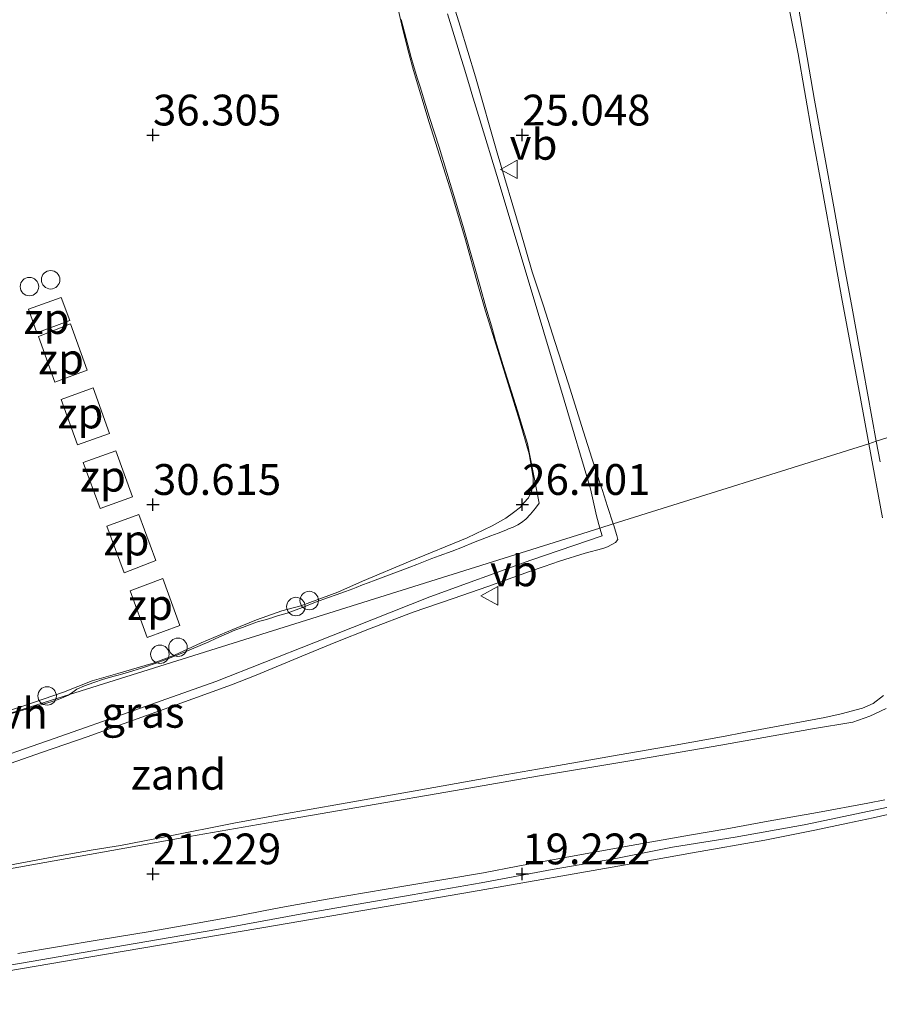
# Model space of a CAD drawing. Units: metres. Extents: x 59997 to 70012, y 437500 to 443753.
# Drawn here: x 61330 to 61400, y 438120 to 438200 of the extents above; entities that cross this region are included whole.
import ezdxf
from ezdxf.enums import TextEntityAlignment as Align

# ---------------------------------------------------------------- set-up
doc = ezdxf.new("R2010")
doc.units = ezdxf.units.M
doc.layers.get('0').update_dxf_attribs({"lineweight": 25})
for name, color, linetype, lineweight in [('B-ME-AL-OVERIG-L-B1', 7, 'Continuous', 18), ('B-ME-AL-OVERIG-S-B1', 7, 'Continuous', 18), ('B-ME-GW-KRUINLIJN-L-B1', 93, 'Continuous', 18), ('B-ME-GW-TEENLIJN-L-B1', 93, 'Continuous', 18), ('B-ME-IE-GRASLAND-GV-B6', 93, 'Continuous', 18), ('B-ME-IE-GRONDWERKLIJN-GROND_NIETINGERICHT-GV-B6', 253, 'Continuous', 18), ('B-ME-IE-HULPGEOMETRIE-L-B1', 53, 'Continuous', 18), ('B-ME-IE-INRICHTINGSELEMENT-GV-B6', 253, 'Continuous', 18), ('B-ME-VH-VERH_SOORT-BITUMEN-GV-B6', 8, 'IE-TERREINAFSCHEIDING-NATUURLIJK-HOUTWAL', 18), ('B-ME-VH-VERH_SOORT-ONVERHARD-GV-B6', 8, 'Continuous', 18), ('B-ME-VW-MEUBILAIR_WEGMEUBILAIR-VERKEERSBORD-S-B1', 8, 'Continuous', 18)]:
    doc.layers.add(name, color=color, linetype=linetype, lineweight=lineweight)
doc.layers.add('B-ME-GW-HOOGTEPUNT-S-B1', color=10, linetype='Continuous')
doc.styles.add('NLCS-ISO', font='NLCS-ISO.TTF')
doc.linetypes.add('IE-TERREINAFSCHEIDING-NATUURLIJK-HOUTWAL', pattern='A,7,-1.5,[67,NLCS.SHX,S=0.75,R=45,X=0,Y=0],-1.5,7,-1.5,[70,NLCS.SHX,S=0.75,R=0,X=0,Y=0],-1.5', length=20)

# ---------------------------------------------------------------- blocks, each defined once
blk = doc.blocks.new('hoogtepunt')
for p, q in [((-0.5, 0), (0.5, 0)), ((0, 0.5), (0, -0.5))]:
    blk.add_line(p, q)
blk = doc.blocks.new('dtb')
blk.add_circle((0, 0), 0.75)
blk = doc.blocks.new('verkeersbord')
for p, q in [((0, 0.75), (-0.75, -0.625)), ((0.75, -0.625), (0, 0.75)), ((-0.75, -0.625), (0.75, -0.625))]:
    blk.add_line(p, q)

msp = doc.modelspace()

# ---------------------------------------------------------------- linework, layer by layer
at = {"layer": 'B-ME-AL-OVERIG-L-B1'}
msp.add_polyline3d([(61302.972, 438118.389, 24.379), (61313.6985, 438120.2367, 23.516), (61321.0854, 438121.5274, 22.985), (61331.6894, 438123.3193, 22.078), (61338.5616, 438124.5127, 21.5166), (61345.9744, 438125.8052, 21.0168), (61352.746, 438127.048, 20.566), (61361.8385, 438128.6037, 19.7695), (61367.4472, 438129.5853, 19.3287), (61373.2274, 438130.6579, 18.9219), (61378.3801, 438131.5719, 18.545), (61382.9916, 438132.4864, 18.1666), (61388.0798, 438133.2987, 17.783), (61393.6885, 438134.2803, 17.396), (61400.0112, 438135.6089, 17.1888), (61406.3339, 438136.967, 16.9247)], dxfattribs=at)
at = {"layer": 'B-ME-GW-KRUINLIJN-L-B1'}
for points in [[(61378.1771, 438158.7323, 26.5952), (61377.7177, 438160.147, 26.6441), (61377.2966, 438161.4439, 26.6684), (61377.1702, 438161.8335, 26.5791), (61376.443, 438164.073, 26.5749), (61375.7727, 438166.2043, 26.5932), (61374.518, 438170.194, 26.5011), (61373.4588, 438173.4713, 26.4953), (61372.476, 438176.5121, 26.4986), (61371.607, 438179.201, 26.4537), (61370.6302, 438182.5813, 26.4478), (61368.765, 438188.878, 26.4603), (61366.983, 438195.039, 26.482), (61365.7502, 438199.1456, 26.49), (61364.4842, 438203.257, 26.4425)], [(61328.659, 438139.088, 26.479), (61331.8075, 438140.185, 26.4307), (61335.438, 438141.45, 26.4663), (61337.6816, 438142.2496, 26.4804), (61342.4644, 438143.9543, 26.4943), (61347.166, 438145.6736, 26.478), (61349.163, 438146.46, 26.525), (61352.886, 438147.997, 26.547), (61355.6551, 438149.127, 26.5571), (61358.392, 438150.211, 26.567), (61361.929, 438151.551, 26.522), (61365.181, 438152.683, 26.552), (61367.98, 438153.6543, 26.496), (61371.378, 438154.863, 26.55), (61372.5826, 438155.2758, 26.5982), (61373.809, 438155.696, 26.6075), (61375.8928, 438156.3416, 26.6001), (61377.33, 438156.725, 26.6137), (61377.714, 438156.8778, 26.615), (61378.368, 438157.217, 26.614), (61378.565, 438157.4535, 26.61), (61378.4808, 438157.7872, 26.5863), (61378.196, 438158.674, 26.5932), (61378.1771, 438158.7323, 26.5952)], [(61323.3495, 438121.4748, 22.6891), (61336.86, 438123.7727, 21.534), (61350.901, 438126.158, 20.671), (61366.656, 438128.845, 19.214), (61379.633, 438131.135, 18.2484), (61384.6331, 438132.0138, 17.7736), (61390.484, 438133.0584, 17.2535), (61394.555, 438133.864, 17.1094), (61397.2486, 438134.4371, 17.0403), (61399.289, 438134.8712, 16.988), (61403.348, 438135.7929, 16.9011)]]:
    msp.add_polyline3d(points, dxfattribs=at)
at = {"layer": 'B-ME-GW-TEENLIJN-L-B1'}
for points in [[(61398.9401, 438165.2458, 15.5613), (61398.2291, 438169.085, 15.284), (61396.734, 438177.169, 14.644), (61396.0685, 438180.8334, 14.3595), (61395.1151, 438186.083, 14.136), (61394.4008, 438190.024, 13.85), (61393.7324, 438193.927, 13.627), (61393.203, 438196.907, 13.443), (61392.2959, 438201.588, 13.2592)], [(61360.631, 438200.878, 26.071), (61360.9988, 438199.2443, 26.0927), (61361.503, 438197.267, 26.119), (61361.9617, 438195.5587, 26.157), (61363.2397, 438191.3417, 26.1405), (61364.232, 438188.1549, 26.1233), (61365.056, 438185.509, 26.1301), (61366.171, 438181.801, 26.181), (61367.183, 438178.181, 26.223), (61367.8153, 438176.0154, 26.2297), (61368.8107, 438172.8058, 26.0845), (61370.575, 438167.117, 26.0826), (61371.3496, 438164.4188, 26.2017), (61371.6879, 438162.5124, 26.3376), (61371.686, 438161.9767, 26.3699), (61371.5537, 438161.373, 26.4489), (61371.293, 438160.8587, 26.4743), (61370.914, 438160.447, 26.3586), (61370.6445, 438160.1023, 26.3612), (61370.084, 438159.649, 26.3377), (61369.4471, 438159.2017, 26.2958), (61368.339, 438158.562, 26.2925), (61366.324, 438157.606, 26.1364), (61361.6818, 438155.6933, 26.118), (61357.8012, 438154.068, 26.1038), (61355.7946, 438153.1761, 26.0219), (61352.8037, 438152.0717, 26.1794), (61351.2451, 438151.6635, 26.1027), (61349.1867, 438150.946, 26.1399), (61347.2649, 438150.1695, 26.1059), (61344.712, 438149.064, 26.0982), (61342.534, 438148.064, 26.0942), (61340.808, 438147.43, 26.0967), (61337.9455, 438146.595, 26.0722), (61335.8364, 438146.0005, 26.0616), (61333.5248, 438145.0748, 26.1281), (61330.2169, 438143.9264, 26.0525), (61326.4535, 438142.7264, 25.9609)], [(61398.9401, 438165.2458, 15.5613), (61400.055, 438159.226, 15.996)], [(61400.1406, 438144.8044, 16.8343), (61399.3002, 438144.1526, 16.8213), (61398.418, 438143.777, 16.821), (61396.698, 438143.2975, 16.877), (61395.372, 438143.0198, 16.9633), (61388.6479, 438141.7566, 17.3366), (61387.2722, 438141.5064, 17.345), (61383.2236, 438140.7751, 17.6877), (61378.654, 438139.9842, 18.0733), (61373.283, 438139.0438, 18.5072), (61368.304, 438138.172, 18.9094), (61362.551, 438137.1478, 19.3248), (61356.092, 438135.998, 19.8971), (61351.164, 438135.1231, 20.3048), (61347.363, 438134.4327, 20.6108), (61341.921, 438133.337, 21.0174), (61338.154, 438132.6094, 21.305), (61335.94, 438132.273, 21.4829), (61332.7253, 438131.6861, 21.7141), (61329.122, 438131.0283, 21.9732)]]:
    msp.add_polyline3d(points, dxfattribs=at)
at = {"layer": 'B-ME-IE-GRASLAND-GV-B6'}
for points in [[(61392.2959, 438201.588, 13.2592), (61393.203, 438196.907, 13.443), (61393.7324, 438193.927, 13.627), (61394.4008, 438190.024, 13.85), (61395.1151, 438186.083, 14.136), (61396.0685, 438180.8334, 14.3595), (61396.734, 438177.169, 14.644), (61398.2291, 438169.085, 15.284), (61398.9401, 438165.2458, 15.5613), (61378.1771, 438158.7323, 26.5952), (61377.7177, 438160.147, 26.6441), (61377.2966, 438161.4439, 26.6684), (61377.1702, 438161.8335, 26.5791), (61376.443, 438164.073, 26.5749), (61375.7727, 438166.2043, 26.5932), (61374.518, 438170.194, 26.5011), (61373.4588, 438173.4713, 26.4953), (61372.476, 438176.5121, 26.4986), (61371.607, 438179.201, 26.4537), (61370.6302, 438182.5813, 26.4478), (61368.765, 438188.878, 26.4603), (61366.983, 438195.039, 26.482), (61365.7502, 438199.1456, 26.49), (61364.4842, 438203.257, 26.4425)], [(61360.631, 438200.878, 26.071), (61360.9988, 438199.2443, 26.0927), (61361.503, 438197.267, 26.119), (61361.9617, 438195.5587, 26.157), (61363.2397, 438191.3417, 26.1405), (61364.232, 438188.1549, 26.1233), (61365.056, 438185.509, 26.1301), (61366.171, 438181.801, 26.181), (61367.183, 438178.181, 26.223), (61367.8153, 438176.0154, 26.2297), (61368.8107, 438172.8058, 26.0845), (61370.575, 438167.117, 26.0826), (61371.3496, 438164.4188, 26.2017), (61371.6879, 438162.5124, 26.3376), (61371.686, 438161.9767, 26.3699), (61371.5537, 438161.373, 26.4489), (61371.293, 438160.8587, 26.4743), (61370.914, 438160.447, 26.3586), (61370.6445, 438160.1023, 26.3612), (61370.084, 438159.649, 26.3377), (61369.4471, 438159.2017, 26.2958), (61368.339, 438158.562, 26.2925), (61366.324, 438157.606, 26.1364), (61361.6818, 438155.6933, 26.118), (61357.8012, 438154.068, 26.1038), (61355.7946, 438153.1761, 26.0219), (61352.8037, 438152.0717, 26.1794), (61351.2451, 438151.6635, 26.1027), (61349.1867, 438150.946, 26.1399), (61347.2649, 438150.1695, 26.1059), (61344.712, 438149.064, 26.0982), (61342.534, 438148.064, 26.0942), (61340.808, 438147.43, 26.0967), (61337.9455, 438146.595, 26.0722), (61335.8364, 438146.0005, 26.0616), (61333.5248, 438145.0748, 26.1281), (61330.2169, 438143.9264, 26.0525), (61326.4535, 438142.7264, 25.9609)], [(61326.4535, 438142.7264, 25.9609), (61330.2169, 438143.9264, 26.0525), (61333.5248, 438145.0748, 26.1281), (61335.8364, 438146.0005, 26.0616), (61337.9455, 438146.595, 26.0722), (61340.808, 438147.43, 26.0967), (61342.534, 438148.064, 26.0942), (61344.712, 438149.064, 26.0982), (61347.2649, 438150.1695, 26.1059), (61349.1867, 438150.946, 26.1399), (61351.2451, 438151.6635, 26.1027), (61352.8037, 438152.0717, 26.1794), (61355.7946, 438153.1761, 26.0219), (61357.8012, 438154.068, 26.1038), (61361.6818, 438155.6933, 26.118), (61366.324, 438157.606, 26.1364), (61368.339, 438158.562, 26.2925), (61369.4471, 438159.2017, 26.2958), (61370.084, 438159.649, 26.3377), (61370.6445, 438160.1023, 26.3612), (61370.914, 438160.447, 26.3586), (61371.293, 438160.8587, 26.4743), (61371.5537, 438161.373, 26.4489), (61371.686, 438161.9767, 26.3699), (61371.6879, 438162.5124, 26.3376), (61371.3496, 438164.4188, 26.2017), (61370.575, 438167.117, 26.0826), (61368.8107, 438172.8058, 26.0845), (61367.8153, 438176.0154, 26.2297), (61367.183, 438178.181, 26.223), (61366.171, 438181.801, 26.181), (61365.056, 438185.509, 26.1301), (61364.232, 438188.1549, 26.1233), (61363.2397, 438191.3417, 26.1405), (61361.9617, 438195.5587, 26.157), (61361.503, 438197.267, 26.119), (61360.9988, 438199.2443, 26.0927), (61360.631, 438200.878, 26.071)], [(61360.9597, 438199.705, 26.09), (61361.7667, 438196.603, 26.104), (61361.9599, 438195.9672, 26.0868), (61362.2651, 438194.9628, 26.1452), (61362.5124, 438194.149, 26.1204), (61362.8145, 438193.1547, 26.1363), (61363.244, 438191.741, 26.129), (61364.0289, 438189.3174, 26.1171), (61364.6574, 438187.27, 26.132), (61365.3993, 438184.8711, 26.1231), (61366.0165, 438182.7781, 26.1403), (61366.8662, 438179.827, 26.1572), (61367.3588, 438178.0233, 26.1814), (61367.8336, 438176.332, 26.222), (61368.2833, 438174.8049, 26.2334), (61368.629, 438173.6311, 26.1534), (61369.2509, 438171.601, 26.166), (61370.3997, 438167.913, 26.1837), (61370.7596, 438166.7576, 26.2121), (61371.2249, 438165.264, 26.315), (61372.1756, 438160.413, 26.231), (61371.861, 438159.9981, 26.2219), (61371.4625, 438159.5261, 26.2209), (61371.0848, 438159.109, 26.1968), (61370.7335, 438158.8335, 26.185), (61370.4366, 438158.6599, 26.1858), (61370.061, 438158.4788, 26.169), (61369.6841, 438158.3212, 26.1435), (61369.4534, 438158.2247, 26.1387), (61368.831, 438157.9817, 26.135), (61368.2447, 438157.7555, 26.1513), (61366.842, 438157.2143, 26.151), (61365.9311, 438156.8532, 26.1313), (61365.0847, 438156.5176, 26.137), (61364.0334, 438156.1273, 26.1402), (61363.448, 438155.91, 26.124), (61362.2129, 438155.4431, 26.1375), (61361.644, 438155.228, 26.129), (61360.8659, 438154.9324, 26.1232), (61360.3681, 438154.7433, 26.1296), (61358.849, 438154.1662, 26.139), (61358.2626, 438153.9413, 26.14), (61357.8225, 438153.7725, 26.1276), (61357.2911, 438153.5688, 26.1428), (61357.0264, 438153.4672, 26.1451), (61356.439, 438153.242, 26.132), (61355.6671, 438152.9693, 26.122), (61355.06, 438152.7547, 26.123), (61354.0013, 438152.3633, 26.1355), (61352.941, 438151.9429, 26.139), (61351.685, 438151.494, 26.146), (61350.7272, 438151.202, 26.1646), (61350.5219, 438151.1394, 26.1438), (61349.8929, 438150.9536, 26.1568), (61349.363, 438150.7971, 26.191), (61348.7546, 438150.5871, 26.1858), (61348.0549, 438150.3259, 26.1799), (61347.4489, 438150.0925, 26.1602), (61346.768, 438149.8082, 26.169), (61345.8965, 438149.4342, 26.154), (61345.3301, 438149.1641, 26.1443), (61344.617, 438148.855, 26.1409), (61343.4162, 438148.3411, 26.133), (61342.267, 438147.879, 26.134), (61341.1383, 438147.4469, 26.1204), (61339.851, 438147.0052, 26.105), (61339.1503, 438146.797, 26.099), (61338.329, 438146.551, 26.092), (61337.9742, 438146.4568, 26.0799), (61337.645, 438146.3694, 26.0907), (61336.773, 438146.113, 26.089), (61335.9886, 438145.8654, 26.091), (61335.231, 438145.5767, 26.093), (61334.616, 438145.2996, 26.106), (61334.2783, 438145.0658, 26.1131), (61334.0015, 438144.8741, 26.1097), (61324.3816, 438141.8563, 26.0479)], [(61328.659, 438139.088, 26.479), (61331.8075, 438140.185, 26.4307), (61335.438, 438141.45, 26.4663), (61337.6816, 438142.2496, 26.4804), (61342.4644, 438143.9543, 26.4943), (61347.166, 438145.6736, 26.478), (61349.163, 438146.46, 26.525), (61352.886, 438147.997, 26.547), (61355.6551, 438149.127, 26.5571), (61358.392, 438150.211, 26.567), (61361.929, 438151.551, 26.522), (61365.181, 438152.683, 26.552), (61367.98, 438153.6543, 26.496), (61371.378, 438154.863, 26.55), (61372.5826, 438155.2758, 26.5982), (61373.809, 438155.696, 26.6075), (61375.8928, 438156.3416, 26.6001), (61377.33, 438156.725, 26.6137), (61377.714, 438156.8778, 26.615), (61378.368, 438157.217, 26.614), (61378.565, 438157.4535, 26.61), (61378.4808, 438157.7872, 26.5863), (61378.196, 438158.674, 26.5932), (61378.1771, 438158.7323, 26.5952), (61398.9401, 438165.2458, 15.5613), (61400.055, 438159.226, 15.996)], [(61400.1406, 438144.8044, 16.8343), (61399.3002, 438144.1526, 16.8213), (61398.418, 438143.777, 16.821), (61396.698, 438143.2975, 16.877), (61395.372, 438143.0198, 16.9633), (61388.6479, 438141.7566, 17.3366), (61387.2722, 438141.5064, 17.345), (61383.2236, 438140.7751, 17.6877), (61378.654, 438139.9842, 18.0733), (61373.283, 438139.0438, 18.5072), (61368.304, 438138.172, 18.9094), (61362.551, 438137.1478, 19.3248), (61356.092, 438135.998, 19.8971), (61351.164, 438135.1231, 20.3048), (61347.363, 438134.4327, 20.6108), (61341.921, 438133.337, 21.0174), (61338.154, 438132.6094, 21.305), (61335.94, 438132.273, 21.4829), (61332.7253, 438131.6861, 21.7141), (61329.122, 438131.0283, 21.9732)], [(61310.39, 438119.209, 23.797), (61323.3495, 438121.4748, 22.6891), (61336.86, 438123.7727, 21.534), (61350.901, 438126.158, 20.671), (61366.656, 438128.845, 19.214), (61379.633, 438131.135, 18.2484), (61384.6331, 438132.0138, 17.7736), (61390.484, 438133.0584, 17.2535), (61394.555, 438133.864, 17.1094), (61397.2486, 438134.4371, 17.0403), (61399.289, 438134.8712, 16.988), (61403.348, 438135.7929, 16.9011), (61405.77, 438136.3919, 16.8813), (61408.349, 438137.0149, 16.8155), (61411.841, 438138.0668, 16.7972), (61413.923, 438138.8002, 16.8814), (61415.761, 438139.5243, 16.9614), (61416.1065, 438139.7021, 16.9623), (61416.2785, 438139.8941, 16.963), (61416.2884, 438140.155, 16.9707), (61416.1784, 438140.5384, 16.9802), (61415.2119, 438143.9065, 17.0635)], [(61403.348, 438135.7929, 16.9011), (61399.289, 438134.8712, 16.988), (61397.2486, 438134.4371, 17.0403), (61394.555, 438133.864, 17.1094), (61390.484, 438133.0584, 17.2535), (61384.6331, 438132.0138, 17.7736), (61379.633, 438131.135, 18.2484), (61366.656, 438128.845, 19.214), (61350.901, 438126.158, 20.671), (61336.86, 438123.7727, 21.534), (61323.3495, 438121.4748, 22.6891)], [(61329.811, 438123.8414, 22.253), (61333.034, 438124.38, 21.977), (61336.586, 438124.9717, 21.7004), (61340.402, 438125.61, 21.387), (61344.082, 438126.248, 21.163), (61347.853, 438126.9441, 20.907), (61349.916, 438127.3402, 20.7625), (61351.467, 438127.6381, 20.633), (61354.941, 438128.2482, 20.341), (61358.137, 438128.811, 20.08), (61361.328, 438129.3356, 19.816), (61364.58, 438129.8794, 19.593), (61367.641, 438130.4054, 19.386), (61370.439, 438130.925, 19.172), (61376.189, 438131.9919, 18.721), (61379.635, 438132.6146, 18.414), (61384.389, 438133.4597, 18.019), (61387.418, 438133.9807, 17.773), (61390.7619, 438134.5832, 17.5552), (61394.774, 438135.3062, 17.3303), (61398.868, 438136.0439, 17.2229), (61400.25, 438136.328, 17.224)]]:
    msp.add_polyline3d(points, dxfattribs=at)
at = {"layer": 'B-ME-IE-GRONDWERKLIJN-GROND_NIETINGERICHT-GV-B6'}
for points in [[(61364.4842, 438203.257, 26.4425), (61365.7502, 438199.1456, 26.49), (61366.983, 438195.039, 26.482), (61368.765, 438188.878, 26.4603), (61370.6302, 438182.5813, 26.4478), (61371.607, 438179.201, 26.4537), (61372.476, 438176.5121, 26.4986), (61373.4588, 438173.4713, 26.4953), (61374.518, 438170.194, 26.5011), (61375.7727, 438166.2043, 26.5932), (61376.443, 438164.073, 26.5749), (61377.1702, 438161.8335, 26.5791), (61377.2966, 438161.4439, 26.6684), (61377.7177, 438160.147, 26.6441), (61378.1771, 438158.7323, 26.5952), (61377.1006, 438158.3946, 25.9963), (61376.8306, 438159.3993, 25.977), (61376.3262, 438161.572, 26.176), (61374.196, 438168.767, 26.134), (61371.7545, 438176.927, 26.1617), (61370.7526, 438180.2671, 26.1173), (61369.646, 438183.956, 26.111), (61368.7211, 438187.0117, 26.093), (61367.4534, 438191.2, 26.1024), (61366.7049, 438193.6458, 26.1041), (61366.5889, 438194.025, 26.1263), (61366.1136, 438195.5782, 26.0784), (61365.7438, 438196.7866, 26.0517), (61365.4691, 438197.684, 26.107), (61364.7283, 438200.1405, 26.0669)], [(61393.0608, 438201.673, 13.2025), (61394.5437, 438193.132, 13.5964), (61396.1007, 438184.4703, 14.0739), (61396.9787, 438179.586, 14.425), (61397.5813, 438176.2557, 14.6906), (61398.4772, 438171.305, 15.1416), (61399.5488, 438165.4368, 15.5822), (61398.9401, 438165.2458, 15.5613), (61398.2291, 438169.085, 15.284), (61396.734, 438177.169, 14.644), (61396.0685, 438180.8334, 14.3595), (61395.1151, 438186.083, 14.136), (61394.4008, 438190.024, 13.85), (61393.7324, 438193.927, 13.627), (61393.203, 438196.907, 13.443), (61392.2959, 438201.588, 13.2592)], [(61400.055, 438159.226, 15.996), (61398.9401, 438165.2458, 15.5613), (61399.5488, 438165.4368, 15.5822), (61399.8546, 438163.762, 15.708)], [(61326.215, 438139.042, 25.9931), (61332.768, 438141.295, 26.0215), (61339.237, 438143.571, 26.054), (61345.891, 438145.942, 26.0449), (61353.87, 438149.06, 26.0841), (61363.288, 438152.808, 26.0538), (61371.483, 438155.788, 26.0285), (61377.273, 438157.753, 26.0086), (61377.1006, 438158.3946, 25.9963), (61378.1771, 438158.7323, 26.5952), (61378.196, 438158.674, 26.5932), (61378.4808, 438157.7872, 26.5863), (61378.565, 438157.4535, 26.61), (61378.368, 438157.217, 26.614), (61377.714, 438156.8778, 26.615), (61377.33, 438156.725, 26.6137), (61375.8928, 438156.3416, 26.6001), (61373.809, 438155.696, 26.6075), (61372.5826, 438155.2758, 26.5982), (61371.378, 438154.863, 26.55), (61367.98, 438153.6543, 26.496), (61365.181, 438152.683, 26.552), (61361.929, 438151.551, 26.522), (61358.392, 438150.211, 26.567), (61355.6551, 438149.127, 26.5571), (61352.886, 438147.997, 26.547), (61349.163, 438146.46, 26.525), (61347.166, 438145.6736, 26.478), (61342.4644, 438143.9543, 26.4943), (61337.6816, 438142.2496, 26.4804), (61335.438, 438141.45, 26.4663), (61331.8075, 438140.185, 26.4307), (61328.659, 438139.088, 26.479)], [(61329.122, 438131.0283, 21.9732), (61332.7253, 438131.6861, 21.7141), (61335.94, 438132.273, 21.4829), (61338.154, 438132.6094, 21.305), (61341.921, 438133.337, 21.0174), (61347.363, 438134.4327, 20.6108), (61351.164, 438135.1231, 20.3048), (61356.092, 438135.998, 19.8971), (61362.551, 438137.1478, 19.3248), (61368.304, 438138.172, 18.9094), (61373.283, 438139.0438, 18.5072), (61378.654, 438139.9842, 18.0733), (61383.2236, 438140.7751, 17.6877), (61387.2722, 438141.5064, 17.345), (61388.6479, 438141.7566, 17.3366), (61395.372, 438143.0198, 16.9633), (61396.698, 438143.2975, 16.877), (61398.418, 438143.777, 16.821), (61399.3002, 438144.1526, 16.8213), (61400.1406, 438144.8044, 16.8343)], [(61400.343, 438143.754, 16.839), (61399.025, 438143.107, 16.859), (61397.652, 438142.6214, 16.9024), (61394.38, 438142.0939, 16.9185)], [(61394.38, 438142.0939, 16.9185), (61390.403, 438141.3735, 17.1815), (61386.929, 438140.7626, 17.4236), (61379.5317, 438139.4918, 18.0067), (61372.04, 438138.236, 18.6331), (61365.3548, 438137.0802, 19.125), (61358.1457, 438135.8381, 19.6868), (61350.598, 438134.541, 20.3849), (61343.769, 438133.333, 20.9283), (61338.507, 438132.4021, 21.284), (61328.04, 438130.5247, 22.0422)]]:
    msp.add_polyline3d(points, dxfattribs=at)
at = {"layer": 'B-ME-IE-HULPGEOMETRIE-L-B1'}
msp.add_polyline3d([(61115.5646, 438076.3498, 32.352), (61186.1605, 438098.4953, 31.2847), (61193.9354, 438100.9343, 30.7834), (61239.566, 438115.249, 27.196), (61244.5111, 438116.8003, 26.9216), (61314.564, 438138.7764, 25.9796), (61321.5043, 438140.9537, 26.0255), (61324.3816, 438141.8563, 26.0479), (61334.0015, 438144.8741, 26.1097), (61377.1006, 438158.3946, 25.9963), (61378.1771, 438158.7323, 26.5952), (61398.9401, 438165.2458, 15.5613), (61399.5488, 438165.4368, 15.5822), (61406.8387, 438167.7237, 15.7843), (61408.9124, 438168.3742, 15.8726), (61431.2523, 438175.3824, 6.3491), (61431.3649, 438175.4177, 5.4262), (61436.7811, 438177.1168, 5.2298), (61461.6801, 438184.9278, 16.9902), (61462.985, 438185.3372, 17.0521), (61465.5614, 438186.1454, 17.1222), (61466.2523, 438186.3622, 17.1921), (61497.2254, 438196.0787, 21.613)], dxfattribs=at)
at = {"layer": 'B-ME-IE-INRICHTINGSELEMENT-GV-B6'}
for points in [[(61331.3509, 438174.2587, 38.7885), (61330.6773, 438176.1563, 39.661), (61333.3328, 438177.1118, 39.7043), (61334.0229, 438175.2435, 38.7462), (61331.3509, 438174.2587, 38.7885)], [(61332.8043, 438170.2413, 36.7008), (61331.4797, 438173.9546, 38.7279), (61334.078, 438174.9745, 38.627), (61335.4455, 438171.2288, 36.727), (61332.8043, 438170.2413, 36.7008)], [(61333.3194, 438168.8426, 35.9813), (61335.932, 438169.7946, 35.9949), (61337.267, 438166.079, 34.0091), (61334.6648, 438165.1483, 33.9909), (61333.3194, 438168.8426, 35.9813)], [(61335.118, 438163.729, 33.305), (61337.7651, 438164.6542, 33.3118), (61339.1246, 438160.9185, 31.4495), (61336.5065, 438159.9936, 31.4527), (61335.118, 438163.729, 33.305)], [(61337.0371, 438158.5443, 30.752), (61339.6422, 438159.5014, 30.81), (61341.0251, 438155.7674, 28.9697), (61338.4585, 438154.7645, 28.9049), (61337.0371, 438158.5443, 30.752)], [(61338.9488, 438153.3062, 28.285), (61341.5908, 438154.3005, 28.2316), (61342.9587, 438150.4765, 26.3933), (61340.3201, 438149.5016, 26.4325), (61338.9488, 438153.3062, 28.285)]]:
    msp.add_polyline3d(points, dxfattribs=at)
at = {"layer": 'B-ME-VH-VERH_SOORT-BITUMEN-GV-B6'}
for points in [[(61400.1825, 438201.394, 13.4023), (61401.123, 438196.943, 13.614), (61401.6041, 438194.477, 13.7322), (61402.0295, 438192.133, 13.8488), (61402.2888, 438190.4297, 13.9738), (61402.5647, 438188.734, 14.062), (61403.243, 438184.883, 14.2943), (61404.0628, 438180.916, 14.5953), (61405.006, 438176.4, 14.9652), (61406.1035, 438171.124, 15.449), (61406.8387, 438167.7237, 15.7843), (61399.5488, 438165.4368, 15.5822), (61398.4772, 438171.305, 15.1416), (61397.5813, 438176.2557, 14.6906), (61396.9787, 438179.586, 14.425), (61396.1007, 438184.4703, 14.0739), (61394.5437, 438193.132, 13.5964), (61393.0608, 438201.673, 13.2025)], [(61399.8546, 438163.762, 15.708), (61399.5488, 438165.4368, 15.5822), (61406.8387, 438167.7237, 15.7843)], [(61394.38, 438142.0939, 16.9185), (61397.652, 438142.6214, 16.9024), (61399.025, 438143.107, 16.859), (61400.343, 438143.754, 16.839)], [(61328.04, 438130.5247, 22.0422), (61338.507, 438132.4021, 21.284), (61343.769, 438133.333, 20.9283), (61350.598, 438134.541, 20.3849), (61358.1457, 438135.8381, 19.6868), (61365.3548, 438137.0802, 19.125), (61372.04, 438138.236, 18.6331), (61379.5317, 438139.4918, 18.0067), (61386.929, 438140.7626, 17.4236), (61390.403, 438141.3735, 17.1815), (61394.38, 438142.0939, 16.9185)], [(61400.25, 438136.328, 17.224), (61398.868, 438136.0439, 17.2229), (61394.774, 438135.3062, 17.3303), (61390.7619, 438134.5832, 17.5552), (61387.418, 438133.9807, 17.773), (61384.389, 438133.4597, 18.019), (61379.635, 438132.6146, 18.414), (61376.189, 438131.9919, 18.721), (61370.439, 438130.925, 19.172), (61367.641, 438130.4054, 19.386), (61364.58, 438129.8794, 19.593), (61361.328, 438129.3356, 19.816), (61358.137, 438128.811, 20.08), (61354.941, 438128.2482, 20.341), (61351.467, 438127.6381, 20.633), (61349.916, 438127.3402, 20.7625), (61347.853, 438126.9441, 20.907), (61344.082, 438126.248, 21.163), (61340.402, 438125.61, 21.387), (61336.586, 438124.9717, 21.7004), (61333.034, 438124.38, 21.977), (61329.811, 438123.8414, 22.253)]]:
    msp.add_polyline3d(points, dxfattribs=at)
at = {"layer": 'B-ME-VH-VERH_SOORT-ONVERHARD-GV-B6'}
for points in [[(61364.7283, 438200.1405, 26.0669), (61365.4691, 438197.684, 26.107), (61365.7438, 438196.7866, 26.0517), (61366.1136, 438195.5782, 26.0784), (61366.5889, 438194.025, 26.1263), (61366.7049, 438193.6458, 26.1041), (61367.4534, 438191.2, 26.1024), (61368.7211, 438187.0117, 26.093), (61369.646, 438183.956, 26.111), (61370.7526, 438180.2671, 26.1173), (61371.7545, 438176.927, 26.1617), (61374.196, 438168.767, 26.134), (61376.3262, 438161.572, 26.176), (61376.8306, 438159.3993, 25.977), (61377.1006, 438158.3946, 25.9963), (61334.0015, 438144.8741, 26.1097), (61334.2783, 438145.0658, 26.1131), (61334.616, 438145.2996, 26.106), (61335.231, 438145.5767, 26.093), (61335.9886, 438145.8654, 26.091), (61336.773, 438146.113, 26.089), (61337.645, 438146.3694, 26.0907), (61337.9742, 438146.4568, 26.0799), (61338.329, 438146.551, 26.092), (61339.1503, 438146.797, 26.099), (61339.851, 438147.0052, 26.105), (61341.1383, 438147.4469, 26.1204), (61342.267, 438147.879, 26.134), (61343.4162, 438148.3411, 26.133)], [(61343.4162, 438148.3411, 26.133), (61344.617, 438148.855, 26.1409), (61345.3301, 438149.1641, 26.1443), (61345.8965, 438149.4342, 26.154), (61346.768, 438149.8082, 26.169), (61347.4489, 438150.0925, 26.1602), (61348.0549, 438150.3259, 26.1799), (61348.7546, 438150.5871, 26.1858), (61349.363, 438150.7971, 26.191), (61349.8929, 438150.9536, 26.1568), (61350.5219, 438151.1394, 26.1438), (61350.7272, 438151.202, 26.1646), (61351.685, 438151.494, 26.146), (61352.941, 438151.9429, 26.139), (61354.0013, 438152.3633, 26.1355), (61355.06, 438152.7547, 26.123), (61355.6671, 438152.9693, 26.122), (61356.439, 438153.242, 26.132), (61357.0264, 438153.4672, 26.1451), (61357.2911, 438153.5688, 26.1428), (61357.8225, 438153.7725, 26.1276), (61358.2626, 438153.9413, 26.14), (61358.849, 438154.1662, 26.139), (61360.3681, 438154.7433, 26.1296), (61360.8659, 438154.9324, 26.1232), (61361.644, 438155.228, 26.129), (61362.2129, 438155.4431, 26.1375), (61363.448, 438155.91, 26.124), (61364.0334, 438156.1273, 26.1402), (61365.0847, 438156.5176, 26.137), (61365.9311, 438156.8532, 26.1313), (61366.842, 438157.2143, 26.151), (61368.2447, 438157.7555, 26.1513), (61368.831, 438157.9817, 26.135), (61369.4534, 438158.2247, 26.1387), (61369.6841, 438158.3212, 26.1435), (61370.061, 438158.4788, 26.169), (61370.4366, 438158.6599, 26.1858), (61370.7335, 438158.8335, 26.185), (61371.0848, 438159.109, 26.1968), (61371.4625, 438159.5261, 26.2209), (61371.861, 438159.9981, 26.2219), (61372.1756, 438160.413, 26.231), (61371.2249, 438165.264, 26.315), (61370.7596, 438166.7576, 26.2121), (61370.3997, 438167.913, 26.1837), (61369.2509, 438171.601, 26.166), (61368.629, 438173.6311, 26.1534), (61368.2833, 438174.8049, 26.2334), (61367.8336, 438176.332, 26.222), (61367.3588, 438178.0233, 26.1814), (61366.8662, 438179.827, 26.1572), (61366.0165, 438182.7781, 26.1403), (61365.3993, 438184.8711, 26.1231), (61364.6574, 438187.27, 26.132), (61364.0289, 438189.3174, 26.1171), (61363.244, 438191.741, 26.129), (61362.8145, 438193.1547, 26.1363), (61362.5124, 438194.149, 26.1204), (61362.2651, 438194.9628, 26.1452), (61361.9599, 438195.9672, 26.0868), (61361.7667, 438196.603, 26.104), (61360.9597, 438199.705, 26.09)], [(61328.927, 438143.2302, 26.094), (61331.3337, 438143.9341, 26.094), (61332.5234, 438144.2821, 26.094), (61333.0977, 438144.4749, 26.094), (61333.5476, 438144.6532, 26.094), (61333.935, 438144.8281, 26.1089), (61334.0015, 438144.8741, 26.1097), (61377.1006, 438158.3946, 25.9963), (61377.273, 438157.753, 26.0086), (61371.483, 438155.788, 26.0285), (61363.288, 438152.808, 26.0538), (61353.87, 438149.06, 26.0841), (61345.891, 438145.942, 26.0449), (61339.237, 438143.571, 26.054), (61332.768, 438141.295, 26.0215), (61326.215, 438139.042, 25.9931)], [(61333.935, 438144.8281, 26.1089), (61333.5476, 438144.6532, 26.094), (61333.0977, 438144.4749, 26.094), (61332.5234, 438144.2821, 26.094), (61331.3337, 438143.9341, 26.094), (61328.927, 438143.2302, 26.094), (61328.1018, 438142.9795, 26.0634), (61327.3658, 438142.756, 26.0357), (61326.2093, 438142.4047, 26.0508), (61325.8119, 438142.284, 26.0501), (61325.532, 438142.199, 26.075), (61325.2063, 438142.102, 26.0523), (61324.7272, 438141.9592, 26.0434), (61324.3816, 438141.8563, 26.0479), (61334.0015, 438144.8741, 26.1097), (61333.935, 438144.8281, 26.1089)]]:
    msp.add_polyline3d(points, dxfattribs=at)

# ---------------------------------------------------------------- block references
at = {"layer": 'B-ME-AL-OVERIG-S-B1', "rotation": 90}
for p in [(61332.4757, 438178.5572, 39.845), (61330.755, 438178.0045, 39.845), (61353.4792, 438152.5078, 26.126), (61352.3997, 438152.0206, 26.126), (61342.8218, 438148.7153, 26.115), (61341.3506, 438148.1469, 26.115), (61332.1931, 438144.7612, 26.072)]:
    msp.add_blockref('dtb', p, dxfattribs=at)
at = {"layer": 'B-ME-GW-HOOGTEPUNT-S-B1', "rotation": 90}
for p in [(61340.7916, 438190.3058, 36.305), (61340.7916, 438190.3058, 36.305), (61370.7916, 438190.3058, 25.048), (61370.7916, 438190.3058, 25.048), (61340.7916, 438160.3058, 30.615), (61340.7916, 438160.3058, 30.615), (61370.7916, 438160.3058, 26.401), (61370.7916, 438160.3058, 26.401), (61340.7916, 438130.3058, 21.229), (61340.7916, 438130.3058, 21.229), (61370.7916, 438130.3058, 19.222), (61370.7916, 438130.3058, 19.222)]:
    msp.add_blockref('hoogtepunt', p, dxfattribs=at)
at = {"layer": 'B-ME-VW-MEUBILAIR_WEGMEUBILAIR-VERKEERSBORD-S-B1', "rotation": 90}
for p in [(61369.7629, 438187.5251, 26.1796), (61368.1748, 438152.8849, 26.1607)]:
    msp.add_blockref('verkeersbord', p, dxfattribs=at)

# ---------------------------------------------------------------- texts
at = {"layer": 'B-ME-GW-HOOGTEPUNT-S-B1', "ltscale": 0.2, "style": 'NLCS-ISO'}
for s, p in [('36.305', (61340.7916, 438190.3058, 36.305)), ('36.305', (61340.7916, 438190.3058, 36.305)), ('25.048', (61370.7916, 438190.3058, 25.048)), ('25.048', (61370.7916, 438190.3058, 25.048)), ('30.615', (61340.7916, 438160.3058, 30.615)), ('30.615', (61340.7916, 438160.3058, 30.615)), ('26.401', (61370.7916, 438160.3058, 26.401)), ('26.401', (61370.7916, 438160.3058, 26.401)), ('21.229', (61340.7916, 438130.3058, 21.229)), ('21.229', (61340.7916, 438130.3058, 21.229)), ('19.222', (61370.7916, 438130.3058, 19.222)), ('19.222', (61370.7916, 438130.3058, 19.222))]:
    msp.add_text(s, height=2.5, dxfattribs=at).set_placement(p, align=Align.BOTTOM_LEFT)
at = {"layer": 'B-ME-IE-GRASLAND-GV-B6', "ltscale": 0.2, "style": 'NLCS-ISO'}
msp.add_text('gras', height=2.5, dxfattribs=at).set_placement((61339.9706, 438143.4311), align=Align.MIDDLE_CENTER)
at = {"layer": 'B-ME-IE-GRONDWERKLIJN-GROND_NIETINGERICHT-GV-B6', "ltscale": 0.2, "style": 'NLCS-ISO'}
msp.add_text('zand', height=2.5, dxfattribs=at).set_placement((61342.8595, 438138.3971), align=Align.MIDDLE_CENTER)
at = {"layer": 'B-ME-IE-INRICHTINGSELEMENT-GV-B6', "ltscale": 0.2, "style": 'NLCS-ISO'}
for p in [(61332.147, 438175.4058), (61333.3224, 438172.1281), (61334.9005, 438167.7414), (61336.7264, 438162.6049), (61338.64, 438157.4244), (61340.5534, 438152.1782)]:
    msp.add_text('zp', height=2.5, dxfattribs=at).set_placement(p, align=Align.MIDDLE_CENTER)
at = {"layer": 'B-ME-VH-VERH_SOORT-ONVERHARD-GV-B6', "ltscale": 0.2, "style": 'NLCS-ISO'}
msp.add_text('ovh', height=2.5, dxfattribs=at).set_placement((61329.2898, 438143.3528), align=Align.MIDDLE_CENTER)
at = {"layer": 'B-ME-VW-MEUBILAIR_WEGMEUBILAIR-VERKEERSBORD-S-B1', "ltscale": 0.2, "style": 'NLCS-ISO'}
for p in [(61369.7629, 438187.5251, 26.1796), (61368.1748, 438152.8849, 26.1607)]:
    msp.add_text('vb', height=2.5, dxfattribs=at).set_placement(p, align=Align.BOTTOM_LEFT)

doc.saveas('drawing.dxf')
